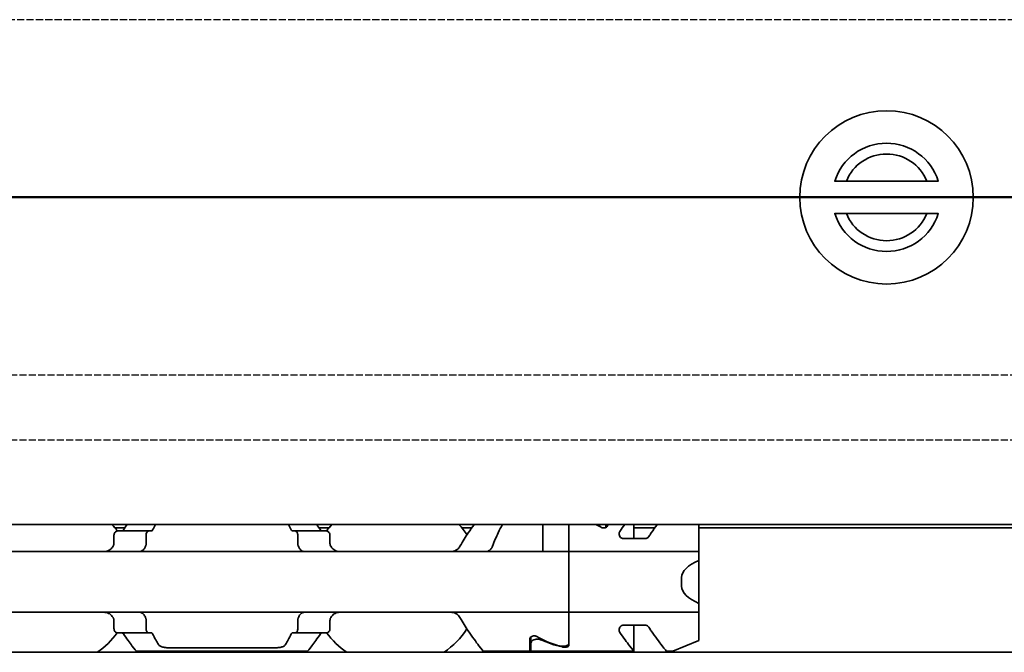
# Model space of a CAD drawing. Units: millimetres. Extents: x 0 to 1682, y 0 to 1188.
# Drawn here: x 918 to 963, y 917 to 946 of the extents above; entities that cross this region are included whole.
import ezdxf

# ---------------------------------------------------------------- set-up
doc = ezdxf.new("R2010")
doc.units = ezdxf.units.MM
doc.header["$LTSCALE"] = 2
doc.linetypes.add('CHAIN', pattern=[0.3543, 0.2362, -0.0295, 0.0591, -0.0295])
doc.linetypes.add('DASHED', pattern=[0.2068, 0.1655, -0.0413])
for name, color, linetype, lineweight in [('Hidden', 7, 'DASHED', 25), ('Section line', 7, 'CHAIN', 50), ('Visible', 7, 'Continuous', 35)]:
    doc.layers.add(name, color=color, linetype=linetype, lineweight=lineweight)

# ---------------------------------------------------------------- blocks, each defined once
blk = doc.blocks.new('2dTransSection0')
at = {"layer": 'Section line', "linetype": 'Continuous'}
blk.add_line((656.512, 468.839), (70.896, 468.839), dxfattribs=at)

msp = doc.modelspace()

# ---------------------------------------------------------------- linework, layer by layer
at = {"layer": 'Hidden'}
for p, q in [((1211.7716, 945.8775), (689.1716, 945.8775)), ((689.1716, 929.4775), (1211.7716, 929.4775)), ((689.1716, 926.4775), (1211.7716, 926.4775))]:
    msp.add_line(p, q, dxfattribs=at)
at = {"layer": 'Visible'}
for p, q in [((956.1708, 938.4275), (959.8789, 938.4275)), ((959.8789, 936.9275), (956.1708, 936.9275)), ((1253.0249, 922.5775), (193.0249, 922.5775)), ((922.898, 922.4275), (922.433, 922.4275)), ((923.9914, 922.2775), (922.5612, 922.2775)), ((923.9914, 922.2775), (924.1188, 922.2775)), ((930.6309, 922.2775), (930.7583, 922.2775)), ((932.1886, 922.2775), (930.7583, 922.2775)), ((932.3167, 922.4275), (931.8517, 922.4275)), ((938.898, 922.4275), (938.433, 922.4275)), ((942.1749, 921.5707), (942.1749, 922.5775)), ((943.3749, 922.5775), (943.3749, 921.5707)), ((943.3749, 921.5707), (943.3749, 922.5775)), ((945.0749, 922.5775), (945.0749, 922.4397)), ((945.1749, 922.5775), (945.1749, 922.5672)), ((946.3749, 922.5775), (946.3749, 921.925)), ((947.3404, 922.4275), (946.3749, 922.4275)), ((949.3749, 922.5775), (949.3749, 921.5707)), ((1251.1549, 922.4275), (949.3749, 922.4275)), ((922.3935, 921.7023), (922.3935, 922.0775)), ((923.8774, 922.0775), (923.8774, 921.7023)), ((930.8724, 922.0775), (930.8724, 921.7023)), ((932.3562, 921.7023), (932.3562, 922.0775)), ((946.8998, 921.925), (945.8891, 921.925)), ((943.3749, 921.3275), (863.3749, 921.3275)), ((942.1749, 921.3275), (942.1749, 921.5707)), ((943.3749, 921.3275), (943.3749, 921.5707)), ((943.3749, 921.5707), (943.3749, 921.3275)), ((943.3749, 921.3275), (943.3749, 920.1275)), ((943.3749, 921.3275), (949.3749, 921.3275)), ((943.3749, 920.1275), (943.3749, 921.3275)), ((949.3749, 921.5707), (949.3749, 921.3275)), ((949.3749, 920.9212), (949.3749, 921.3275)), ((949.3749, 918.9337), (949.3749, 920.9212)), ((943.3749, 919.7275), (943.3749, 920.1275)), ((943.3749, 920.1275), (943.3749, 919.7275)), ((948.5749, 919.7275), (948.5749, 920.1275)), ((943.3749, 919.7275), (943.3749, 918.5275)), ((943.3749, 918.5275), (943.3749, 919.7275)), ((949.3749, 918.5275), (949.3749, 918.9337)), ((943.3749, 918.5275), (863.3749, 918.5275)), ((922.3935, 917.7775), (922.3935, 918.1526)), ((923.8774, 918.1526), (923.8774, 917.7775)), ((930.8724, 918.1526), (930.8724, 917.7775)), ((932.3562, 917.7775), (932.3562, 918.1526)), ((943.3749, 918.2842), (943.3749, 918.5275)), ((943.3749, 918.5275), (949.3749, 918.5275)), ((943.3749, 918.5275), (943.3749, 918.2842)), ((943.3749, 918.2842), (943.3749, 916.9917)), ((943.3749, 917.0938), (943.3749, 918.2842)), ((949.3749, 918.5275), (949.3749, 918.2842)), ((949.3749, 918.2842), (949.3749, 917.2275)), ((946.8998, 917.93), (945.8891, 917.93)), ((946.3749, 917.93), (946.3749, 916.7275)), ((922.5612, 917.5775), (923.9914, 917.5775)), ((923.9914, 917.5775), (924.1188, 917.5775)), ((930.6309, 917.5775), (930.7583, 917.5775)), ((932.1886, 917.5775), (930.7583, 917.5775)), ((941.5749, 916.7275), (941.5749, 917.2877)), ((941.6249, 917.1034), (941.6249, 917.3834)), ((924.9258, 916.8877), (929.824, 916.8877)), ((941.6249, 916.7275), (941.6249, 917.1034)), ((949.3749, 917.2275), (948.1749, 916.7275)), ((1245.7249, 916.6775), (179.7249, 916.6775)), ((923.4249, 916.7275), (931.3249, 916.7275)), ((939.4249, 916.7275), (941.5749, 916.7275)), ((946.3749, 916.7275), (941.6249, 916.7275)), ((948.1749, 916.7275), (947.8749, 916.7275))]:
    msp.add_line(p, q, dxfattribs=at)
msp.add_circle((958.0249, 937.6775), 4, dxfattribs=at)
for centre, radius, start, end in [((958.0249, 937.6775), 2.5, 17.4576, 162.5424), ((958.0249, 937.6775), 2, 22.02431, 157.97569), ((958.0249, 937.6775), 2.5, 197.4576, 342.5424), ((958.0249, 937.6775), 2, 202.02431, 337.97569), ((919.3749, 919.9275), 3.95, 36.49927, 42.13549), ((935.3749, 919.9275), 3.95, 137.86451, 143.50073), ((935.3749, 919.9275), 3.95, 33.36799, 42.13549), ((935.3749, 919.9275), 3.95, 304.63546, 326.63201), ((919.3749, 919.9275), 3.95, 304.63546, 323.50073), ((935.3749, 919.9275), 3.95, 216.49927, 235.36454)]:
    msp.add_arc(centre, radius, start, end, dxfattribs=at)
for centre, major_axis, ratio, start_param, end_param in [((942.1287, 919.9275), (-4.4308, 0), 0.7222222, 4.0488196, 4.1173471), ((922.7965, 921.0031), (0.924, 1.8793), 0.3136722, 1.4056608, 1.4206733), ((924.503, 920.573), (0.5963, 2.5069), 0.3547316, 1.235411, 1.2472099), ((930.2444, 920.5695), (-0.5964, 2.512), 0.355223, 5.0366772, 5.0484554), ((932.0433, 921.1229), (-0.8394, 1.6612), 0.2808745, 4.8415727, 4.8584218), ((951.7749, 920.1275), (-3.2, 0), 0.375, 5.5604511, 6.2831853), ((951.7749, 919.7275), (-3.2, 0), 0.375, 0, 0.7227342), ((922.7963, 918.8515), (-0.9238, 1.8787), 0.3135974, 1.7208701, 1.7358864), ((924.5028, 919.2815), (-0.5963, 2.5064), 0.3546868, 1.8943189, 1.9061196), ((930.2446, 919.2852), (0.5964, 2.5116), 0.3551907, 4.3763675, 4.3881471), ((932.0447, 918.7301), (0.8379, 1.6574), 0.2803007, 4.566676, 4.5835609), ((944.621, 919.9275), (4.4308, 0), 0.7222222, 4.0488196, 4.3132763), ((944.7268, 919.9275), (4.8069, 0), 0.6657143, 4.1320388, 4.3591765)]:
    msp.add_ellipse(centre, major_axis=major_axis, ratio=ratio, start_param=start_param, end_param=end_param, dxfattribs=at)
for points in [[(955.6342, 938.4087), (955.6381, 938.4214), (955.64, 938.4275), (955.64, 938.4275)], [(960.4097, 938.4275), (960.4097, 938.4275), (960.4116, 938.4214), (960.4155, 938.4087)], [(955.64, 936.9275), (955.64, 936.9275), (955.6381, 936.9335), (955.6342, 936.9462)], [(960.4155, 936.9462), (960.4116, 936.9335), (960.4097, 936.9275), (960.4097, 936.9275)], [(923.0056, 922.577), (922.9488, 922.4991), (922.8888, 922.4152), (922.8278, 922.3275)], [(924.1793, 922.3275), (924.2234, 922.4156), (924.267, 922.4994), (924.3087, 922.5769)], [(930.441, 922.5769), (930.4827, 922.4994), (930.5264, 922.4156), (930.5704, 922.3275)], [(931.922, 922.3275), (931.8609, 922.4152), (931.8009, 922.4991), (931.7441, 922.577)], [(945.7218, 922.2602), (945.8, 922.3725), (945.8774, 922.4794), (945.9497, 922.5769)], [(924.4431, 917.0353), (924.3681, 917.1668), (924.2746, 917.3368), (924.1793, 917.5275)], [(930.5704, 917.5275), (930.4751, 917.3367), (930.3816, 917.1668), (930.3066, 917.0353)]]:
    msp.add_open_spline(points, degree=3, dxfattribs=at)
for points in [[(955.64, 938.4275), (955.9349, 938.4275), (956.1708, 938.4275)], [(959.8789, 938.4275), (960.1148, 938.4275), (960.4097, 938.4275)], [(956.1708, 936.9275), (955.9349, 936.9275), (955.64, 936.9275)], [(960.4097, 936.9275), (960.1148, 936.9275), (959.8789, 936.9275)]]:
    msp.add_rational_spline(points, [1, 1.00703016, 1], degree=2, dxfattribs=at)
for points, knots in [([(922.5612, 922.2775), (922.5407, 922.2775), (922.5184, 922.2721), (922.4757, 922.2497), (922.4553, 922.2326), (922.4263, 922.1953), (922.4144, 922.1748), (922.398, 922.1283), (922.3935, 922.1024), (922.3935, 922.0775)], [-0.034827254, -0.034827254, -0.034827254, -0.034827254, -0.024910422, -0.024910422, -0.014993591, -0.014993591, -0.007496795, -0.007496795, 0, 0, 0, 0]), ([(922.8278, 922.3275), (922.8174, 922.3126), (922.8051, 922.3004), (922.7762, 922.282), (922.7591, 922.2775), (922.7431, 922.2775)], [0.083547531, 0.083547531, 0.083547531, 0.083547531, 0.090855538, 0.090855538, 0.099522753, 0.099522753, 0.099522753, 0.099522753]), ([(923.8774, 922.0775), (923.8774, 922.1025), (923.8804, 922.1288), (923.8919, 922.1766), (923.9004, 922.1981), (923.9205, 922.2345), (923.934, 922.2508), (923.9625, 922.2723), (923.9776, 922.2775), (923.9914, 922.2775)], [0.064495951, 0.064495951, 0.064495951, 0.064495951, 0.071996725, 0.071996725, 0.079497499, 0.079497499, 0.088210558, 0.088210558, 0.096923617, 0.096923617, 0.096923617, 0.096923617]), ([(924.1188, 922.2775), (924.1301, 922.2775), (924.1412, 922.2817), (924.1514, 922.2902), (924.1617, 922.2986), (924.1712, 922.3112), (924.1793, 922.3275)], [0, 0, 0, 0, 0.5, 0.5, 0.5, 1, 1, 1, 1]), ([(930.5704, 922.3275), (930.5776, 922.3133), (930.586, 922.3014), (930.6065, 922.2824), (930.619, 922.2775), (930.6309, 922.2775)], [-0.110432746, -0.110432746, -0.110432746, -0.110432746, -0.103783598, -0.103783598, -0.095462507, -0.095462507, -0.095462507, -0.095462507]), ([(930.7583, 922.2775), (930.7721, 922.2775), (930.7872, 922.2723), (930.8157, 922.2508), (930.8292, 922.2345), (930.8493, 922.1981), (930.8578, 922.1766), (930.8693, 922.1288), (930.8724, 922.1025), (930.8724, 922.0775)], [0.032066352, 0.032066352, 0.032066352, 0.032066352, 0.040779411, 0.040779411, 0.04949247, 0.04949247, 0.056993244, 0.056993244, 0.064494018, 0.064494018, 0.064494018, 0.064494018]), ([(932.0066, 922.2775), (931.9906, 922.2775), (931.9735, 922.282), (931.9446, 922.3004), (931.9323, 922.3126), (931.922, 922.3275)], [0.033613479, 0.033613479, 0.033613479, 0.033613479, 0.042280694, 0.042280694, 0.049588701, 0.049588701, 0.049588701, 0.049588701]), ([(932.3562, 922.0775), (932.3562, 922.1024), (932.3517, 922.1283), (932.3353, 922.1748), (932.3234, 922.1953), (932.2944, 922.2326), (932.274, 922.2497), (932.2313, 922.2721), (932.209, 922.2775), (932.1886, 922.2775)], [-0.137543423, -0.137543423, -0.137543423, -0.137543423, -0.130046628, -0.130046628, -0.122549832, -0.122549832, -0.112633001, -0.112633001, -0.10271617, -0.10271617, -0.10271617, -0.10271617]), ([(939.0056, 922.5769), (938.9198, 922.4593), (938.8267, 922.3281), (938.6123, 922.0098), (938.4782, 921.8008), (938.3519, 921.5707)], [-1.35707278, -1.35707278, -1.35707278, -1.35707278, -1.29224588, -1.29224588, -1.20747034, -1.20747034, -1.20747034, -1.20747034]), ([(939.8495, 921.5707), (939.9342, 921.8012), (940.0265, 922.0108), (940.1786, 922.3292), (940.2459, 922.4601), (940.3087, 922.5769)], [0.16955667, 0.16955667, 0.16955667, 0.16955667, 0.24988924, 0.24988924, 0.31213006, 0.31213006, 0.31213006, 0.31213006]), ([(944.6499, 922.5775), (944.6539, 922.5762), (944.658, 922.575), (944.6978, 922.564), (944.7372, 922.5588), (944.8125, 922.5588), (944.8519, 922.564), (944.8918, 922.575), (944.8958, 922.5762), (944.8999, 922.5775)], [0.084260031, 0.084260031, 0.084260031, 0.084260031, 0.08556654, 0.08556654, 0.096857172, 0.096857172, 0.108147803, 0.108147803, 0.109454312, 0.109454312, 0.109454312, 0.109454312]), ([(945.1749, 922.5672), (945.1749, 922.5494), (945.1696, 922.5298), (945.1474, 922.4923), (945.1306, 922.4745), (945.0937, 922.4483), (945.0729, 922.4374), (945.0259, 922.4224), (944.9999, 922.4183), (944.9498, 922.4183), (944.9238, 922.4224), (944.8848, 922.4348), (944.8705, 922.4413), (944.8578, 922.4484)], [-0.100805394, -0.100805394, -0.100805394, -0.100805394, -0.091364987, -0.091364987, -0.08192458, -0.08192458, -0.074417763, -0.074417763, -0.066910946, -0.066910946, -0.059404128, -0.059404128, -0.054448236, -0.054448236, -0.054448236, -0.054448236]), ([(945.8891, 921.925), (945.8765, 921.925), (945.8639, 921.9265), (945.8394, 921.9323), (945.8275, 921.9366), (945.794, 921.9527), (945.7746, 921.9679), (945.7363, 922.0068), (945.7183, 922.0353), (945.6947, 922.0942), (945.6891, 922.1247), (945.6891, 922.178), (945.6939, 922.2053), (945.7097, 922.2409), (945.7153, 922.2508), (945.7218, 922.2602)], [-0.074370376, -0.074370376, -0.074370376, -0.074370376, -0.070597026, -0.070597026, -0.066823676, -0.066823676, -0.059276977, -0.059276977, -0.047731687, -0.047731687, -0.036186397, -0.036186397, -0.025484154, -0.025484154, -0.021143034, -0.021143034, -0.021143034, -0.021143034]), ([(947.4497, 922.5769), (947.3625, 922.4593), (947.2679, 922.3281), (947.1361, 922.1359), (947.0977, 922.0791), (947.059, 922.0199)], [-1.361150518, -1.361150518, -1.361150518, -1.361150518, -1.296141652, -1.296141652, -1.270556517, -1.270556517, -1.270556517, -1.270556517]), ([(947.059, 922.0199), (947.0504, 922.0069), (947.0405, 921.9945), (947.0143, 921.9679), (946.9949, 921.9527), (946.9614, 921.9366), (946.9495, 921.9323), (946.925, 921.9265), (946.9123, 921.925), (946.8998, 921.925)], [-0.094978155, -0.094978155, -0.094978155, -0.094978155, -0.089463774, -0.089463774, -0.081917075, -0.081917075, -0.078143725, -0.078143725, -0.074370376, -0.074370376, -0.074370376, -0.074370376]), ([(922.3519, 921.5707), (922.3373, 921.5445), (922.321, 921.5207), (922.2532, 921.4388), (922.1879, 921.3941), (922.0435, 921.3385), (921.9642, 921.3275), (921.8893, 921.3275)], [0.026899302, 0.026899302, 0.026899302, 0.026899302, 0.036581304, 0.036581304, 0.065255937, 0.065255937, 0.09393057, 0.09393057, 0.09393057, 0.09393057]), ([(922.3935, 921.7023), (922.3935, 921.6841), (922.3913, 921.6658), (922.3869, 921.6482), (922.3824, 921.6306), (922.3758, 921.6136), (922.367, 921.5979)], [0, 0, 0, 0, 0.5, 0.5, 0.5, 1, 1, 1, 1]), ([(923.5561, 921.3275), (923.5773, 921.3275), (923.5979, 921.3298), (923.6177, 921.3344), (923.6375, 921.3389), (923.6566, 921.3457), (923.6749, 921.3547), (923.6932, 921.3637), (923.7107, 921.375), (923.7274, 921.3884), (923.7441, 921.4019), (923.7599, 921.4176), (923.7747, 921.4357), (923.7895, 921.4537), (923.8033, 921.4741), (923.8159, 921.4966), (923.8284, 921.5192), (923.8397, 921.5439), (923.8495, 921.5707)], [0, 0, 0, 0, 0.1666667, 0.1666667, 0.1666667, 0.3333333, 0.3333333, 0.3333333, 0.5, 0.5, 0.5, 0.6666667, 0.6666667, 0.6666667, 0.8333333, 0.8333333, 0.8333333, 1, 1, 1, 1]), ([(923.8596, 921.5979), (923.8632, 921.6076), (923.8664, 921.6181), (923.869, 921.6291), (923.8716, 921.6401), (923.8737, 921.6518), (923.8751, 921.664), (923.8766, 921.6762), (923.8774, 921.6891), (923.8774, 921.7023)], [0, 0, 0, 0, 0.3333333, 0.3333333, 0.3333333, 0.6666667, 0.6666667, 0.6666667, 1, 1, 1, 1]), ([(930.8724, 921.7023), (930.8724, 921.6891), (930.8731, 921.6762), (930.8746, 921.664), (930.876, 921.6518), (930.8781, 921.6401), (930.8807, 921.6291), (930.8833, 921.618), (930.8865, 921.6076), (930.8901, 921.5979)], [0, 0, 0, 0, 0.3333333, 0.3333333, 0.3333333, 0.6666667, 0.6666667, 0.6666667, 1, 1, 1, 1]), ([(930.9002, 921.5707), (930.9102, 921.5435), (930.9217, 921.5184), (930.9345, 921.4955), (930.9472, 921.4727), (930.9613, 921.4521), (930.9764, 921.434), (930.9915, 921.4159), (931.0075, 921.4002), (931.0243, 921.3868), (931.0411, 921.3735), (931.0586, 921.3625), (931.0768, 921.3538), (931.095, 921.345), (931.1138, 921.3385), (931.1333, 921.3341), (931.1528, 921.3297), (931.173, 921.3275), (931.1936, 921.3275)], [0, 0, 0, 0, 0.1666667, 0.1666667, 0.1666667, 0.3333333, 0.3333333, 0.3333333, 0.5, 0.5, 0.5, 0.6666667, 0.6666667, 0.6666667, 0.8333333, 0.8333333, 0.8333333, 1, 1, 1, 1]), ([(932.3827, 921.5979), (932.374, 921.6135), (932.3674, 921.6303), (932.3629, 921.648), (932.3584, 921.6656), (932.3562, 921.6839), (932.3562, 921.7023)], [0, 0, 0, 0, 0.5, 0.5, 0.5, 1, 1, 1, 1]), ([(932.8604, 921.3275), (932.7855, 921.3275), (932.7062, 921.3385), (932.5618, 921.3941), (932.4965, 921.4388), (932.4287, 921.5207), (932.4124, 921.5445), (932.3978, 921.5707)], [0.317363471, 0.317363471, 0.317363471, 0.317363471, 0.346038104, 0.346038104, 0.374712737, 0.374712737, 0.384394739, 0.384394739, 0.384394739, 0.384394739]), ([(938.3519, 921.5707), (938.3373, 921.5445), (938.321, 921.5207), (938.2532, 921.4388), (938.1879, 921.3941), (938.0435, 921.3385), (937.9642, 921.3275), (937.8893, 921.3275)], [0.026899302, 0.026899302, 0.026899302, 0.026899302, 0.036581304, 0.036581304, 0.065255937, 0.065255937, 0.09393057, 0.09393057, 0.09393057, 0.09393057]), ([(939.5561, 921.3275), (939.5773, 921.3275), (939.5979, 921.3298), (939.6177, 921.3344), (939.6375, 921.3389), (939.6566, 921.3457), (939.6749, 921.3547), (939.6932, 921.3637), (939.7107, 921.375), (939.7274, 921.3884), (939.7441, 921.4019), (939.7599, 921.4176), (939.7747, 921.4357), (939.7895, 921.4537), (939.8033, 921.4741), (939.8159, 921.4966), (939.8284, 921.5192), (939.8397, 921.5439), (939.8495, 921.5707)], [0, 0, 0, 0, 0.1666667, 0.1666667, 0.1666667, 0.3333333, 0.3333333, 0.3333333, 0.5, 0.5, 0.5, 0.6666667, 0.6666667, 0.6666667, 0.8333333, 0.8333333, 0.8333333, 1, 1, 1, 1]), ([(921.8893, 918.5275), (921.9586, 918.5275), (922.0322, 918.518), (922.1681, 918.4706), (922.2304, 918.4325), (922.3065, 918.3542), (922.3311, 918.3214), (922.3519, 918.2842)], [0.317363471, 0.317363471, 0.317363471, 0.317363471, 0.343874311, 0.343874311, 0.370385151, 0.370385151, 0.384183, 0.384183, 0.384183, 0.384183]), ([(922.367, 918.257), (922.3758, 918.2413), (922.3824, 918.2243), (922.3869, 918.2067), (922.3913, 918.1891), (922.3935, 918.1708), (922.3935, 918.1526)], [0, 0, 0, 0, 0.5, 0.5, 0.5, 1, 1, 1, 1]), ([(923.8495, 918.2842), (923.838, 918.3153), (923.8247, 918.3436), (923.7797, 918.42), (923.7402, 918.4617), (923.6518, 918.5154), (923.6028, 918.5275), (923.5561, 918.5275)], [-0.144853948, -0.144853948, -0.144853948, -0.144853948, -0.13398346, -0.13398346, -0.110797383, -0.110797383, -0.087611306, -0.087611306, -0.087611306, -0.087611306]), ([(923.8774, 918.1526), (923.8774, 918.1658), (923.8766, 918.1787), (923.8751, 918.1909), (923.8737, 918.2031), (923.8716, 918.2148), (923.869, 918.2258), (923.8664, 918.2369), (923.8632, 918.2473), (923.8596, 918.257)], [0, 0, 0, 0, 0.3333333, 0.3333333, 0.3333333, 0.6666667, 0.6666667, 0.6666667, 1, 1, 1, 1]), ([(930.8901, 918.257), (930.8865, 918.2473), (930.8833, 918.2369), (930.8807, 918.2258), (930.8781, 918.2148), (930.876, 918.2031), (930.8746, 918.1909), (930.8731, 918.1787), (930.8724, 918.1658), (930.8724, 918.1526)], [0, 0, 0, 0, 0.3333333, 0.3333333, 0.3333333, 0.6666667, 0.6666667, 0.6666667, 1, 1, 1, 1]), ([(931.1936, 918.5275), (931.1724, 918.5275), (931.1518, 918.5251), (931.132, 918.5205), (931.1121, 918.5159), (931.093, 918.5091), (931.0747, 918.5001), (931.0564, 918.4911), (931.0389, 918.4799), (931.0222, 918.4664), (931.0055, 918.4529), (930.9897, 918.4371), (930.9749, 918.4191), (930.9601, 918.401), (930.9463, 918.3807), (930.9338, 918.3582), (930.9213, 918.3357), (930.91, 918.3109), (930.9002, 918.2842)], [0, 0, 0, 0, 0.1666667, 0.1666667, 0.1666667, 0.3333333, 0.3333333, 0.3333333, 0.5, 0.5, 0.5, 0.6666667, 0.6666667, 0.6666667, 0.8333333, 0.8333333, 0.8333333, 1, 1, 1, 1]), ([(932.3562, 918.1526), (932.3562, 918.171), (932.3584, 918.1893), (932.3629, 918.207), (932.3674, 918.2246), (932.374, 918.2414), (932.3827, 918.257)], [0, 0, 0, 0, 0.5, 0.5, 0.5, 1, 1, 1, 1]), ([(932.3978, 918.2842), (932.4186, 918.3214), (932.4432, 918.3542), (932.5193, 918.4325), (932.5816, 918.4706), (932.7176, 918.518), (932.7911, 918.5275), (932.8604, 918.5275)], [0.027127072, 0.027127072, 0.027127072, 0.027127072, 0.040924922, 0.040924922, 0.067435762, 0.067435762, 0.093946601, 0.093946601, 0.093946601, 0.093946601]), ([(937.8893, 918.5275), (937.9586, 918.5275), (938.0322, 918.518), (938.1681, 918.4706), (938.2304, 918.4325), (938.3065, 918.3542), (938.3311, 918.3214), (938.3519, 918.2842)], [0.317363471, 0.317363471, 0.317363471, 0.317363471, 0.343874311, 0.343874311, 0.370385151, 0.370385151, 0.384183, 0.384183, 0.384183, 0.384183]), ([(939.4249, 916.7275), (939.4248, 916.7275), (939.3536, 916.8163), (939.0983, 917.1503), (938.9158, 917.3945), (938.6123, 917.8451), (938.4782, 918.0541), (938.3519, 918.2842)], [0.51539872, 0.51539872, 0.51539872, 0.51539872, 0.64236198, 0.64236198, 0.76932999, 0.76932999, 0.85410553, 0.85410553, 0.85410553, 0.85410553]), ([(922.3935, 917.7775), (922.3935, 917.7525), (922.398, 917.7266), (922.4144, 917.6802), (922.4263, 917.6596), (922.4553, 917.6223), (922.4757, 917.6052), (922.5184, 917.5828), (922.5407, 917.5775), (922.5612, 917.5775)], [-0.137563803, -0.137563803, -0.137563803, -0.137563803, -0.130067008, -0.130067008, -0.122570212, -0.122570212, -0.112653381, -0.112653381, -0.102736549, -0.102736549, -0.102736549, -0.102736549]), ([(923.9914, 917.5775), (923.9776, 917.5775), (923.9625, 917.5826), (923.934, 917.6041), (923.9205, 917.6204), (923.9004, 917.6568), (923.8919, 917.6783), (923.8804, 917.7261), (923.8774, 917.7525), (923.8774, 917.7775)], [0.032066352, 0.032066352, 0.032066352, 0.032066352, 0.040779411, 0.040779411, 0.04949247, 0.04949247, 0.056993244, 0.056993244, 0.064494018, 0.064494018, 0.064494018, 0.064494018]), ([(930.8724, 917.7775), (930.8724, 917.7525), (930.8693, 917.7261), (930.8578, 917.6783), (930.8493, 917.6568), (930.8292, 917.6204), (930.8157, 917.6041), (930.7872, 917.5826), (930.7721, 917.5775), (930.7583, 917.5775)], [0.064498254, 0.064498254, 0.064498254, 0.064498254, 0.071999028, 0.071999028, 0.079499802, 0.079499802, 0.088212861, 0.088212861, 0.09692592, 0.09692592, 0.09692592, 0.09692592]), ([(932.1886, 917.5775), (932.209, 917.5775), (932.2313, 917.5828), (932.274, 917.6052), (932.2944, 917.6223), (932.3234, 917.6596), (932.3353, 917.6802), (932.3517, 917.7266), (932.3562, 917.7525), (932.3562, 917.7775)], [-0.034827254, -0.034827254, -0.034827254, -0.034827254, -0.024910422, -0.024910422, -0.014993591, -0.014993591, -0.007496795, -0.007496795, 0, 0, 0, 0]), ([(945.7218, 917.5947), (945.7153, 917.6041), (945.7097, 917.614), (945.6939, 917.6496), (945.6891, 917.677), (945.6891, 917.7303), (945.6947, 917.7607), (945.7183, 917.8196), (945.7363, 917.8481), (945.7746, 917.887), (945.794, 917.9022), (945.8275, 917.9183), (945.8394, 917.9226), (945.8639, 917.9284), (945.8765, 917.93), (945.8891, 917.93)], [-0.127597718, -0.127597718, -0.127597718, -0.127597718, -0.123256597, -0.123256597, -0.112554355, -0.112554355, -0.101009065, -0.101009065, -0.089463774, -0.089463774, -0.081917075, -0.081917075, -0.078143725, -0.078143725, -0.074370376, -0.074370376, -0.074370376, -0.074370376]), ([(946.8998, 917.93), (946.9123, 917.93), (946.925, 917.9284), (946.9495, 917.9226), (946.9614, 917.9183), (946.9949, 917.9022), (947.0143, 917.887), (947.0405, 917.8604), (947.0504, 917.848), (947.059, 917.835)], [-0.074385551, -0.074385551, -0.074385551, -0.074385551, -0.070612201, -0.070612201, -0.066838851, -0.066838851, -0.059292152, -0.059292152, -0.053777772, -0.053777772, -0.053777772, -0.053777772]), ([(947.059, 917.835), (947.0977, 917.7758), (947.1361, 917.719), (947.3583, 917.395), (947.5435, 917.1508), (947.8025, 916.8166), (947.8749, 916.7275), (947.8749, 916.7275)], [-0.79673891, -0.79673891, -0.79673891, -0.79673891, -0.77115377, -0.77115377, -0.64398881, -0.64398881, -0.51682386, -0.51682386, -0.51682386, -0.51682386]), ([(922.7431, 917.5775), (922.7598, 917.5775), (922.7775, 917.5725), (922.8062, 917.5535), (922.8178, 917.5417), (922.8278, 917.5275)], [0.100179725, 0.100179725, 0.100179725, 0.100179725, 0.109199117, 0.109199117, 0.116170095, 0.116170095, 0.116170095, 0.116170095]), ([(922.8278, 917.5275), (922.9771, 917.3126), (923.1203, 917.1215), (923.3536, 916.8163), (923.4249, 916.7275), (923.4249, 916.7275)], [-0.7474499, -0.7474499, -0.7474499, -0.7474499, -0.64236198, -0.64236198, -0.51539755, -0.51539755, -0.51539755, -0.51539755]), ([(924.1793, 917.5275), (924.1712, 917.5437), (924.1617, 917.5563), (924.1514, 917.5647), (924.1412, 917.5732), (924.1301, 917.5775), (924.1188, 917.5775)], [0, 0, 0, 0, 0.5, 0.5, 0.5, 1, 1, 1, 1]), ([(930.6309, 917.5775), (930.6193, 917.5775), (930.607, 917.5727), (930.5864, 917.5542), (930.5777, 917.542), (930.5704, 917.5275)], [-0.095167241, -0.095167241, -0.095167241, -0.095167241, -0.08703454, -0.08703454, -0.080205074, -0.080205074, -0.080205074, -0.080205074]), ([(931.3249, 916.7275), (931.3249, 916.7275), (931.3961, 916.8163), (931.6295, 917.1215), (931.7727, 917.3126), (931.922, 917.5275)], [-1.5461819, -1.5461819, -1.5461819, -1.5461819, -1.41921389, -1.41921389, -1.31412596, -1.31412596, -1.31412596, -1.31412596]), ([(931.922, 917.5275), (931.9319, 917.5417), (931.9435, 917.5535), (931.9722, 917.5725), (931.9899, 917.5775), (932.0066, 917.5775)], [0.016962398, 0.016962398, 0.016962398, 0.016962398, 0.023933376, 0.023933376, 0.032952768, 0.032952768, 0.032952768, 0.032952768]), ([(941.5749, 917.2877), (941.5749, 917.3055), (941.5802, 917.3251), (941.6023, 917.3626), (941.6191, 917.3804), (941.656, 917.4066), (941.6768, 917.4175), (941.7238, 917.4325), (941.7498, 917.4366), (941.7999, 917.4366), (941.8259, 917.4325), (941.8649, 917.4201), (941.8793, 917.4136), (941.892, 917.4065)], [-0.100805394, -0.100805394, -0.100805394, -0.100805394, -0.091364987, -0.091364987, -0.08192458, -0.08192458, -0.074417763, -0.074417763, -0.066910946, -0.066910946, -0.059404128, -0.059404128, -0.054448236, -0.054448236, -0.054448236, -0.054448236]), ([(942.0911, 917.2514), (942.0746, 917.2585), (942.0567, 917.265), (942.002, 917.2799), (941.9625, 917.285), (941.8872, 917.285), (941.8477, 917.2799), (941.7763, 917.2604), (941.7443, 917.2462), (941.6899, 917.2135), (941.6653, 917.1919), (941.6328, 917.1472), (941.6249, 917.1241), (941.6249, 917.1034)], [0.079389945, 0.079389945, 0.079389945, 0.079389945, 0.08539984, 0.08539984, 0.096690469, 0.096690469, 0.107981098, 0.107981098, 0.119271727, 0.119271727, 0.132482878, 0.132482878, 0.145694029, 0.145694029, 0.145694029, 0.145694029]), ([(946.3749, 916.7275), (946.3749, 916.7275), (946.3025, 916.8166), (946.0548, 917.1362), (945.8902, 917.353), (945.7218, 917.5947)], [0.51682386, 0.51682386, 0.51682386, 0.51682386, 0.64398881, 0.64398881, 0.76005711, 0.76005711, 0.76005711, 0.76005711]), ([(924.9258, 916.8877), (924.8621, 916.8877), (924.7945, 916.8919), (924.6713, 916.9096), (924.6156, 916.9232), (924.5259, 916.9577), (924.4872, 916.9812), (924.4546, 917.0175), (924.4483, 917.0263), (924.4431, 917.0353)], [-0.161613631, -0.161613631, -0.161613631, -0.161613631, -0.142519573, -0.142519573, -0.123425515, -0.123425515, -0.103055129, -0.103055129, -0.096877938, -0.096877938, -0.096877938, -0.096877938]), ([(930.3066, 917.0353), (930.3011, 917.0257), (930.2943, 917.0164), (930.2601, 916.9793), (930.22, 916.9555), (930.1287, 916.9218), (930.0737, 916.9087), (929.9525, 916.8917), (929.8862, 916.8877), (929.824, 916.8877)], [-0.226306553, -0.226306553, -0.226306553, -0.226306553, -0.219737001, -0.219737001, -0.198959562, -0.198959562, -0.180272754, -0.180272754, -0.161585946, -0.161585946, -0.161585946, -0.161585946]), ([(942.8992, 916.979), (942.9182, 916.9732), (942.9392, 916.9683), (942.9978, 916.9586), (943.0375, 916.9556), (943.1132, 916.9556), (943.1539, 916.9587), (943.2278, 916.9714), (943.2611, 916.981), (943.3147, 917.0043), (943.3378, 917.0198), (943.3679, 917.055), (943.3749, 917.0747), (943.3749, 917.0938)], [0.07837687, 0.07837687, 0.07837687, 0.07837687, 0.085292164, 0.085292164, 0.096506957, 0.096506957, 0.10801508, 0.10801508, 0.119523204, 0.119523204, 0.131821008, 0.131821008, 0.144118813, 0.144118813, 0.144118813, 0.144118813]), ([(943.3749, 916.9917), (943.3749, 916.9809), (943.3699, 916.9697), (943.349, 916.9495), (943.3331, 916.9405), (943.297, 916.9273), (943.2749, 916.9218), (943.2264, 916.9146), (943.1998, 916.9129), (943.1749, 916.9129), (943.1499, 916.9129), (943.1233, 916.9146), (943.0867, 916.92), (943.0749, 916.9224), (943.064, 916.925)], [-0.031309771, -0.031309771, -0.031309771, -0.031309771, -0.023149156, -0.023149156, -0.014988541, -0.014988541, -0.007494271, -0.007494271, 0, 0, 0, 0.007494271, 0.007494271, 0.011309289, 0.011309289, 0.011309289, 0.011309289])]:
    msp.add_open_spline(points, degree=3, knots=knots, dxfattribs=at)

# ---------------------------------------------------------------- block references
at = {"layer": 'Section line', "xscale": 2, "yscale": 2, "zscale": 2}
msp.add_blockref('2dTransSection0', (0, 0), dxfattribs=at)

doc.saveas('drawing.dxf')
